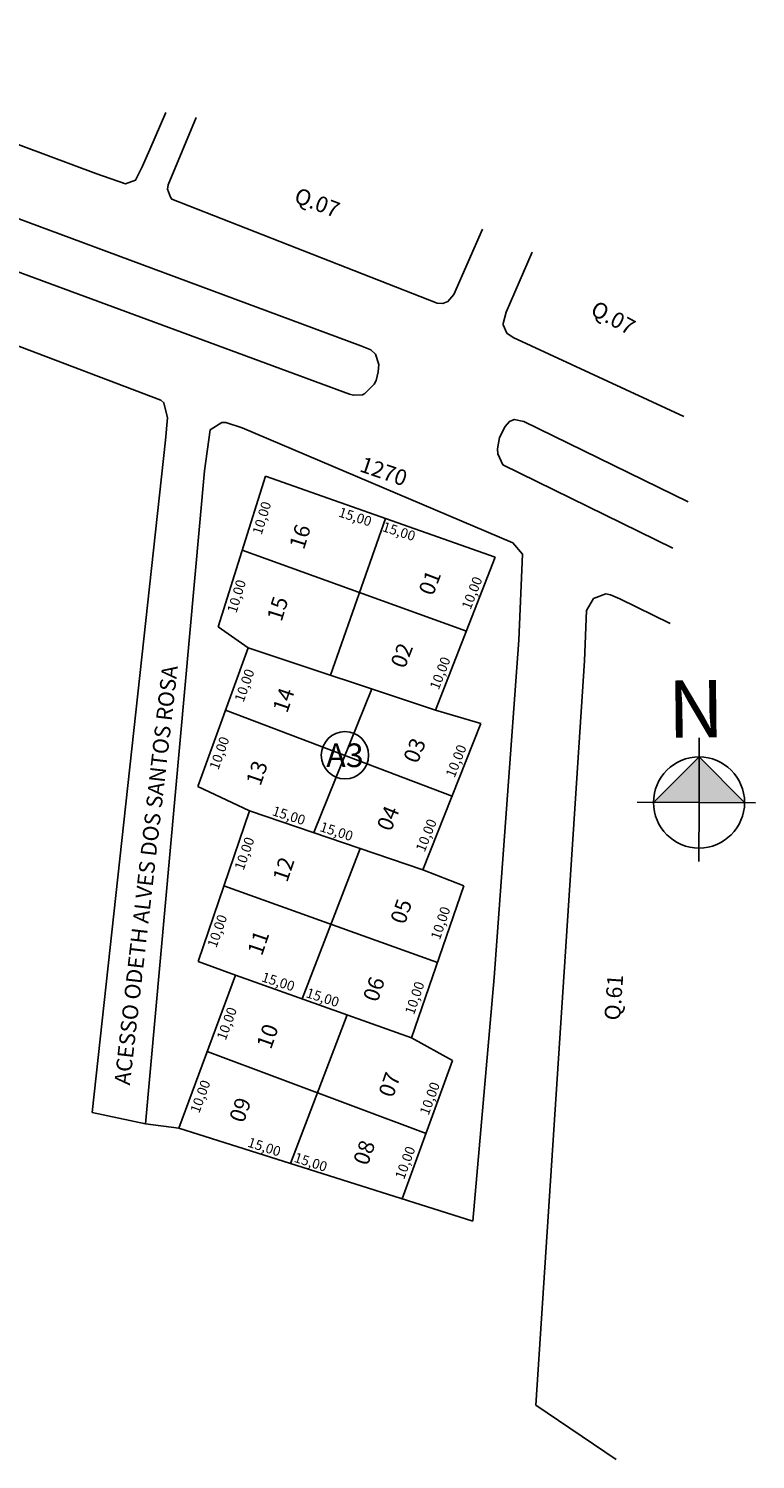
# Model space of a CAD drawing. Extents: x 185176 to 185648, y 1663288 to 1663589.
# Drawn here: x 185556 to 185648, y 1663288 to 1663469 of the extents above; entities that cross this region are included whole.
import ezdxf
from ezdxf.enums import TextEntityAlignment as Align

# ---------------------------------------------------------------- set-up
doc = ezdxf.new("R2010")
doc.units = 0
doc.header["$MEASUREMENT"] = 0
for name, color, linetype in [('CONV', 7, 'CONTINUOUS'), ('COTAS', 7, 'CONTINUOUS'), ('DIVISAS', 200, 'CONTINUOUS'), ('LANCAMENTO', 230, 'CONTINUOUS'), ('LOGRADOURO', 7, 'CONTINUOUS'), ('LOTES', 222, 'CONTINUOUS'), ('MEIO_FIO', 9, 'CONTINUOUS'), ('PRACA', 102, 'CONTINUOUS'), ('QUADRA', 210, 'CONTINUOUS'), ('QUARTEIRAO', 172, 'CONTINUOUS')]:
    doc.layers.add(name, color=color, linetype=linetype)
doc.styles.add('ROMANS', font='ROMANS', dxfattribs={"height": 2})
doc.styles.add('ROMANT', font='ROMANT.SHX', dxfattribs={"height": 15})

# ---------------------------------------------------------------- blocks, each defined once
blk = doc.blocks.new('NORTE')
at = {"layer": 'CONV'}
for p, q in [((0, 0), (0.03, 8.18)), ((0.02, 5.78), (-5.78, 0.02)), ((0.02, 5.78), (5.78, -0.02)), ((0, 0), (-7.83, 0.03)), ((0, 0), (-0.03, -7.5)), ((0, 0), (7.15, -0.03))]:
    blk.add_line(p, q, dxfattribs=at)
blk.add_circle((0, 0), 5.78, dxfattribs=at)
for points in [[(-5.78, 0.02), (0.02, 5.78), (5.78, -0.02), (0, 0)], [(-5.78, 0.02), (0.02, 5.78), (5.78, -0.02), (-5.78, 0.02)], [(0, 0), (5.78, -0.02), (0.02, 5.78)], [(0, 0), (0.02, 5.78), (5.78, -0.02), (0, 0)], [(5.78, -0.02), (0, 0), (0, 0), (0.02, 5.78)]]:
    blk.add_solid(points, dxfattribs=at)
at = {"layer": 'CONV', "style": 'ROMANT'}
blk.add_text('N', height=6.8, rotation=0.601, dxfattribs=at).set_placement((-3.93, 8.2), (3.23, 8.28), align=Align.ALIGNED)

msp = doc.modelspace()

# ---------------------------------------------------------------- linework, layer by layer
at = {"layer": 'DIVISAS'}
for points in [[(185278.44, 1663540.68), (185547.93, 1663440.75), (185596.55, 1663422.82), (185597.04, 1663422.69), (185598.19, 1663422.75), (185598.5, 1663422.9), (185599.67, 1663424.11), (185599.9, 1663424.56), (185600.17, 1663425.66), (185600.24, 1663426.59), (185599.82, 1663427.89), (185599.25, 1663428.44), (185597.97, 1663428.96), (185282.31, 1663546.21), (185279.28, 1663546.09), (185279.28, 1663546.09), (185277.85, 1663545.6), (185277.13, 1663544.16), (185277.14, 1663542.46), (185278.44, 1663540.68)], [(185511.36, 1663482.73), (185508.12, 1663474.03), (185508.24, 1663473.03), (185509.01, 1663471.72), (185515.26, 1663469.11), (185564.34, 1663450.83), (185568.12, 1663449.51), (185569.41, 1663449.98), (185570.25, 1663451.66), (185571.21, 1663453.86), (185573.23, 1663458.56)], [(185577.1, 1663457.93), (185573.52, 1663449.37), (185573.44, 1663448.84), (185573.84, 1663447.84), (185574.01, 1663447.56), (185607.64, 1663434.39), (185608.36, 1663434.33), (185609.02, 1663434.57), (185609.78, 1663435.46), (185613.41, 1663443.75)], [(185619.71, 1663440.86), (185616.4, 1663433.23), (185616.04, 1663431.79), (185616.04, 1663431.64), (185616.48, 1663430.58), (185617.29, 1663430.01), (185638.96, 1663420.01)], [(185639.49, 1663409.19), (185618.67, 1663419.39), (185617.43, 1663419.64), (185616.82, 1663419.39), (185616.82, 1663419.39), (185616.29, 1663418.73), (185615.58, 1663417.35), (185615.31, 1663415.92), (185615.34, 1663415.25), (185615.98, 1663413.88)], [(185615.98, 1663413.88), (185637.53, 1663403.3)], [(185637.23, 1663393.75), (185630.84, 1663396.88), (185629.65, 1663397.37), (185629.04, 1663397.5), (185627.49, 1663396.92), (185626.6, 1663395.38), (185626.36, 1663389), (185620.15, 1663294.63)], [(185620.15, 1663294.63), (185630.38, 1663287.74)]]:
    msp.add_lwpolyline(points, dxfattribs=at)
at = {"layer": 'LOTES'}
for p, q in [((185601.1, 1663407.08), (185594.11, 1663387.2)), ((185582.94, 1663403.06), (185611.37, 1663392.78)), ((185583.7, 1663390.68), (185607.46, 1663382.74)), ((185599.36, 1663385.45), (185591.99, 1663367.24)), ((185609.55, 1663371.86), (185580.82, 1663382.76)), ((185605.83, 1663362.53), (185583.85, 1663370.01)), ((185597.9, 1663365.23), (185590.54, 1663346.15)), ((185580.61, 1663360.49), (185607.68, 1663350.75)), ((185582.07, 1663349.17), (185604.39, 1663341.21)), ((185596.24, 1663344.11), (185589.04, 1663325.26)), ((185606.24, 1663329.07), (185578.49, 1663339.48))]:
    msp.add_line(p, q, dxfattribs=at)
at = {"layer": 'MEIO_FIO'}
msp.add_lwpolyline([(185612.16, 1663317.94), (185614.87, 1663348.86), (185618.03, 1663391.63), (185618.5, 1663402.55), (185617.25, 1663403.99), (185617.25, 1663403.99), (185582.92, 1663418.55), (185580.84, 1663419.23), (185580.33, 1663419.23), (185578.88, 1663418.32), (185578.14, 1663413.11), (185570.64, 1663330.28)], dxfattribs=at)
at = {"layer": 'PRACA'}
msp.add_lwpolyline([(185563.89, 1663331.72), (185563.89, 1663331.72), (185573.18, 1663417.01), (185573.44, 1663419.85), (185572.99, 1663421.74), (185572.6, 1663422.09), (185547.94, 1663431.41), (185547.1, 1663431.63), (185544.65, 1663430.62), (185544.65, 1663430.62), (185515.03, 1663350.39)], dxfattribs=at)
at = {"layer": 'QUADRA'}
msp.add_circle((185595.96, 1663377.04), 3, dxfattribs=at)
at = {"layer": 'QUARTEIRAO'}
for p, q in [((185579.89, 1663393.34), (185585.9, 1663412.45)), ((185585.9, 1663412.45), (185615.03, 1663402.17)), ((185615.03, 1663402.17), (185607.46, 1663382.74)), ((185583.7, 1663390.68), (185579.89, 1663393.34)), ((185577.3, 1663373.07), (185583.7, 1663390.68)), ((185607.46, 1663382.74), (185613.21, 1663381.05)), ((185613.21, 1663381.05), (185605.83, 1663362.53)), ((185583.85, 1663370.01), (185577.3, 1663373.07)), ((185577.33, 1663350.88), (185583.85, 1663370.01)), ((185605.83, 1663362.53), (185611.05, 1663360.5)), ((185611.05, 1663360.5), (185604.39, 1663341.21)), ((185582.07, 1663349.17), (185577.33, 1663350.88)), ((185574.9, 1663329.74), (185582.07, 1663349.17)), ((185604.39, 1663341.21), (185609.62, 1663338.31)), ((185609.62, 1663338.31), (185603.21, 1663320.78)), ((185612.16, 1663317.94), (185574.9, 1663329.74))]:
    msp.add_line(p, q, dxfattribs=at)
for points in [[(185570.64, 1663330.28), (185563.89, 1663331.72)], [(185570.64, 1663330.28), (185574.9, 1663329.74)]]:
    msp.add_lwpolyline(points, dxfattribs=at)

# ---------------------------------------------------------------- block references
at = {"layer": 'CONV'}
msp.add_blockref('NORTE', (185640.87, 1663371.05), dxfattribs=at)

# ---------------------------------------------------------------- texts
at = {"layer": 'COTAS', "style": 'ROMANS'}
for s, rotation, p in [('10,00', 72.9353, (185585.38, 1663404.91)), ('15,00', 342.1974, (185595.04, 1663407.34)), ('15,00', 342.1974, (185600.59, 1663405.49)), ('10,00', 72.9353, (185582.18, 1663394.99)), ('10,00', 68.7307, (185611.88, 1663395.41)), ('10,00', 68.7307, (185607.84, 1663385.24)), ('10,00', 70.5059, (185583.09, 1663383.68)), ('10,00', 70.5059, (185579.9, 1663375.1)), ('10,00', 68.3062, (185609.85, 1663374.1)), ('15,00', 342.1974, (185586.63, 1663369.46)), ('15,00', 342.1974, (185592.68, 1663367.44)), ('10,00', 68.3062, (185606.06, 1663364.68)), ('10,00', 70.5847, (185583.09, 1663362.36)), ('10,00', 70.5847, (185579.64, 1663352.53)), ('10,00', 71.3552, (185607.99, 1663353.54)), ('15,00', 342.1974, (185585.28, 1663348.39)), ('10,00', 71.3552, (185604.71, 1663344.04)), ('15,00', 342.1974, (185590.92, 1663346.38)), ('10,00', 69.8243, (185580.82, 1663340.8)), ('10,00', 69.8243, (185577.46, 1663331.55)), ('10,00', 69.7876, (185606.56, 1663331.3)), ('15,00', 342.1974, (185583.51, 1663327.43)), ('15,00', 342.1974, (185589.4, 1663325.5)), ('10,00', 69.7876, (185603.45, 1663323.15))]:
    msp.add_text(s, height=1.25, rotation=rotation, dxfattribs=at).set_placement(p)
at = {"layer": 'DIVISAS', "style": 'ROMANS'}
for s, rotation, p in [('Q.07', 339, (185589.37, 1663447.24)), ('Q.07', 331.4762, (185626.96, 1663433.03)), ('Q.61', 85.9144, (185630.85, 1663343.36))]:
    msp.add_text(s, height=2, rotation=rotation, dxfattribs=at).set_placement(p)
at = {"layer": 'LANCAMENTO', "style": 'ROMANS'}
for s, rotation, p in [('1270', 341.1583, (185597.69, 1663413.08)), ('16', 72.5092, (185590.75, 1663403.02)), ('01', 68.9438, (185607.11, 1663397.16)), ('15', 72.5092, (185587.91, 1663393.88)), ('02', 68.9438, (185603.55, 1663387.93)), ('14', 71.1583, (185588.62, 1663382.28)), ('03', 67.9444, (185605.15, 1663375.88)), ('13', 71.1583, (185585.24, 1663373.04)), ('04', 67.9444, (185601.78, 1663367.27)), ('12', 71.1831, (185588.62, 1663360.82)), ('05', 71.2713, (185603.55, 1663355.49)), ('11', 71.1831, (185585.42, 1663351.5)), ('06', 71.2713, (185600.09, 1663345.63)), ('10', 70.7331, (185586.57, 1663339.64)), ('07', 70.6926, (185602.04, 1663333.51)), ('09', 70.7331, (185583.11, 1663330.31)), ('08', 70.6926, (185598.84, 1663324.9))]:
    msp.add_text(s, height=2, rotation=rotation, dxfattribs=at).set_placement(p)
at = {"layer": 'LOGRADOURO', "style": 'ROMANS'}
msp.add_text('ACESSO ODETH ALVES DOS SANTOS ROSA', height=2, rotation=83.4554, dxfattribs=at).set_placement((185568.67, 1663335.14))
at = {"layer": 'QUADRA', "style": 'ROMANT'}
msp.add_text('A3', height=3, dxfattribs=at).set_placement((185595.96, 1663377.04), align=Align.MIDDLE_CENTER)

doc.saveas('drawing.dxf')
